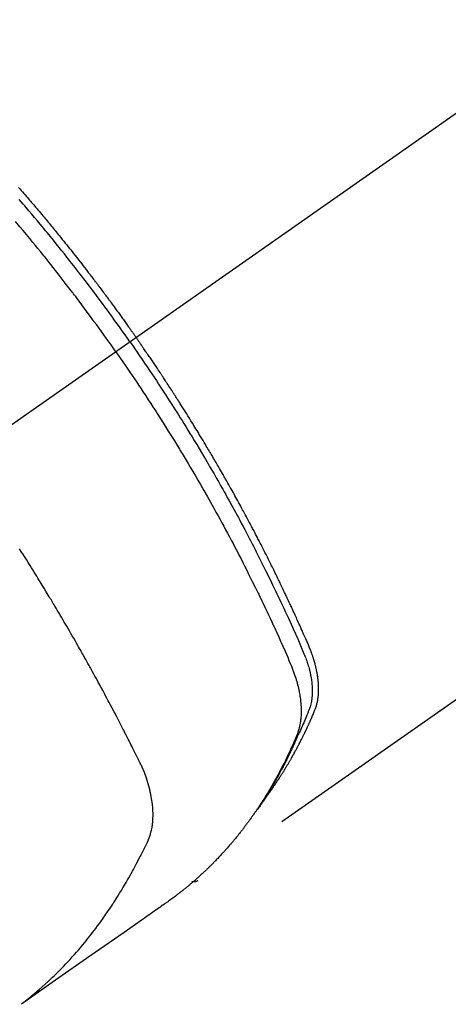
# Model space of a CAD drawing. Extents: x 163 to 26285, y 210 to 8610.
# Drawn here: x 1598 to 1618, y 7117 to 7164 of the extents above; entities that cross this region are included whole.
import ezdxf

# ---------------------------------------------------------------- set-up
doc = ezdxf.new("R2010")
doc.units = 0
doc.header["$LTSCALE"] = 50
doc.header["$MEASUREMENT"] = 0
doc.linetypes.add('CENTER2', pattern=[1.125, 0.75, -0.125, 0.125, -0.125])
doc.linetypes.add('HIDDEN', pattern=[0.375, 0.25, -0.125])
doc.layers.add('150-機器', color=8, linetype='CONTINUOUS')

msp = doc.modelspace()

# ---------------------------------------------------------------- linework, layer by layer
at = {"layer": '150-機器', "color": 13, "linetype": 'CENTER2'}
msp.add_line((1807.45, 7291.777), (1563.432, 7120.913), dxfattribs=at)
at = {"layer": '150-機器', "color": 13, "linetype": 'HIDDEN'}
msp.add_line((1666.49, 7165.073), (1606.147, 7122.82), dxfattribs=at)
for points in [[(1597.598, 7155.933), (1597.661, 7155.861), (1597.723, 7155.79), (1597.785, 7155.718), (1597.847, 7155.647), (1597.909, 7155.575), (1597.971, 7155.503), (1598.021, 7155.446), (1598.07, 7155.388), (1598.12, 7155.33), (1598.169, 7155.272), (1598.219, 7155.214), (1598.269, 7155.156), (1598.318, 7155.098), (1598.368, 7155.04), (1598.405, 7154.996), (1598.441, 7154.952), (1598.478, 7154.909), (1598.515, 7154.865), (1598.577, 7154.792), (1598.638, 7154.72), (1598.7, 7154.647), (1598.761, 7154.573), (1598.81, 7154.515), (1598.859, 7154.456), (1598.907, 7154.397), (1598.956, 7154.339), (1599.005, 7154.28), (1599.053, 7154.221), (1599.102, 7154.162), (1599.151, 7154.104), (1599.199, 7154.045), (1599.248, 7153.986), (1599.296, 7153.927), (1599.345, 7153.868), (1599.393, 7153.809), (1599.441, 7153.75), (1599.489, 7153.691), (1599.537, 7153.632), (1599.61, 7153.543), (1599.682, 7153.453), (1599.754, 7153.364), (1599.826, 7153.275), (1599.862, 7153.23), (1599.898, 7153.186), (1599.934, 7153.141), (1599.969, 7153.096), (1600.029, 7153.022), (1600.088, 7152.947), (1600.148, 7152.872), (1600.207, 7152.797), (1600.29, 7152.692), (1600.373, 7152.587), (1600.456, 7152.481), (1600.538, 7152.376), (1600.609, 7152.285), (1600.68, 7152.194), (1600.75, 7152.103), (1600.821, 7152.012), (1600.856, 7151.967), (1600.891, 7151.921), (1600.927, 7151.876), (1600.962, 7151.83), (1600.992, 7151.791), (1601.021, 7151.753), (1601.051, 7151.714), (1601.08, 7151.675), (1601.121, 7151.622), (1601.161, 7151.569), (1601.201, 7151.516), (1601.242, 7151.463), (1601.265, 7151.433), (1601.289, 7151.402), (1601.312, 7151.371), (1601.335, 7151.34), (1601.359, 7151.31), (1601.382, 7151.279), (1601.405, 7151.249), (1601.428, 7151.218), (1601.44, 7151.202), (1601.451, 7151.187), (1601.463, 7151.172), (1601.474, 7151.156), (1601.52, 7151.094), (1601.566, 7151.033), (1601.612, 7150.972), (1601.658, 7150.91), (1601.681, 7150.879), (1601.704, 7150.849), (1601.728, 7150.818), (1601.751, 7150.787), (1601.785, 7150.741), (1601.82, 7150.695), (1601.854, 7150.649), (1601.888, 7150.603), (1601.911, 7150.572), (1601.934, 7150.541), (1601.957, 7150.51), (1601.98, 7150.479), (1602.025, 7150.417), (1602.071, 7150.356), (1602.116, 7150.294), (1602.161, 7150.232), (1602.195, 7150.186), (1602.229, 7150.139), (1602.263, 7150.092), (1602.297, 7150.046), (1602.33, 7149.999), (1602.364, 7149.953), (1602.398, 7149.906), (1602.432, 7149.859), (1602.466, 7149.813), (1602.5, 7149.766), (1602.534, 7149.72), (1602.567, 7149.673), (1602.601, 7149.626), (1602.634, 7149.579), (1602.668, 7149.532), (1602.701, 7149.485), (1602.734, 7149.439), (1602.768, 7149.392), (1602.801, 7149.345), (1602.834, 7149.299), (1602.857, 7149.267), (1602.879, 7149.236), (1602.901, 7149.205), (1602.923, 7149.173), (1602.948, 7149.139), (1602.972, 7149.104), (1602.997, 7149.07), (1603.021, 7149.035), (1603.036, 7149.015), (1603.05, 7148.994), (1603.064, 7148.974), (1603.079, 7148.954), (1603.095, 7148.93), (1603.112, 7148.907), (1603.129, 7148.883), (1603.145, 7148.86), (1603.162, 7148.837), (1603.178, 7148.813), (1603.194, 7148.79), (1603.211, 7148.766)], [(1602.916, 7148.561), (1602.799, 7148.727), (1602.682, 7148.893), (1602.565, 7149.059), (1602.447, 7149.224), (1602.324, 7149.396), (1602.2, 7149.567), (1602.076, 7149.738), (1601.952, 7149.908), (1601.837, 7150.066), (1601.721, 7150.224), (1601.605, 7150.382), (1601.488, 7150.539), (1601.314, 7150.773), (1601.139, 7151.006), (1600.963, 7151.238), (1600.786, 7151.469), (1600.698, 7151.584), (1600.609, 7151.699), (1600.521, 7151.813), (1600.432, 7151.928), (1600.331, 7152.058), (1600.229, 7152.188), (1600.127, 7152.318), (1600.025, 7152.448), (1599.904, 7152.601), (1599.783, 7152.754), (1599.661, 7152.906), (1599.539, 7153.058), (1599.398, 7153.234), (1599.257, 7153.408), (1599.115, 7153.583), (1598.972, 7153.757), (1598.887, 7153.861), (1598.801, 7153.965), (1598.715, 7154.068), (1598.629, 7154.172), (1598.495, 7154.333), (1598.361, 7154.493), (1598.226, 7154.653), (1598.091, 7154.813), (1598.023, 7154.892), (1597.955, 7154.972), (1597.887, 7155.052), (1597.819, 7155.131), (1597.722, 7155.244), (1597.625, 7155.358)], [(1602.24, 7148.087), (1602.013, 7148.408), (1601.785, 7148.729), (1601.556, 7149.049), (1601.326, 7149.368), (1601.214, 7149.522), (1601.102, 7149.675), (1600.989, 7149.828), (1600.876, 7149.98), (1600.747, 7150.154), (1600.617, 7150.328), (1600.486, 7150.502), (1600.356, 7150.675), (1600.323, 7150.718), (1600.291, 7150.762), (1600.258, 7150.805), (1600.225, 7150.848), (1600.197, 7150.885), (1600.168, 7150.922), (1600.14, 7150.96), (1600.111, 7150.997), (1599.826, 7151.367), (1599.539, 7151.736), (1599.251, 7152.104), (1598.96, 7152.47), (1598.91, 7152.533), (1598.859, 7152.597), (1598.808, 7152.66), (1598.758, 7152.723), (1598.639, 7152.87), (1598.52, 7153.017), (1598.401, 7153.163), (1598.281, 7153.31), (1598.127, 7153.497), (1597.972, 7153.684), (1597.817, 7153.871), (1597.662, 7154.057), (1597.454, 7154.304)], [(1609.339, 7126.71), (1609.381, 7126.763), (1609.422, 7126.817), (1609.463, 7126.87), (1609.503, 7126.924), (1609.537, 7126.97), (1609.57, 7127.017), (1609.603, 7127.063), (1609.635, 7127.109), (1609.649, 7127.129), (1609.663, 7127.148), (1609.676, 7127.168), (1609.69, 7127.187), (1609.711, 7127.218), (1609.733, 7127.249), (1609.755, 7127.28), (1609.776, 7127.312), (1609.795, 7127.339), (1609.814, 7127.366), (1609.833, 7127.394), (1609.852, 7127.422), (1609.873, 7127.453), (1609.894, 7127.485), (1609.915, 7127.517), (1609.936, 7127.549), (1609.973, 7127.605), (1610.01, 7127.661), (1610.047, 7127.716), (1610.083, 7127.772), (1610.099, 7127.797), (1610.114, 7127.821), (1610.129, 7127.845), (1610.145, 7127.869), (1610.16, 7127.893), (1610.176, 7127.918), (1610.191, 7127.942), (1610.206, 7127.967), (1610.222, 7127.992), (1610.237, 7128.016), (1610.252, 7128.041), (1610.267, 7128.066), (1610.278, 7128.082), (1610.288, 7128.098), (1610.298, 7128.115), (1610.308, 7128.131), (1610.328, 7128.164), (1610.348, 7128.197), (1610.368, 7128.23), (1610.387, 7128.263), (1610.402, 7128.288), (1610.418, 7128.313), (1610.433, 7128.338), (1610.448, 7128.363), (1610.468, 7128.396), (1610.487, 7128.429), (1610.507, 7128.463), (1610.526, 7128.496), (1610.541, 7128.522), (1610.555, 7128.547), (1610.57, 7128.572), (1610.584, 7128.597), (1610.599, 7128.622), (1610.614, 7128.648), (1610.628, 7128.673), (1610.642, 7128.699), (1610.652, 7128.716), (1610.662, 7128.733), (1610.671, 7128.75), (1610.681, 7128.767), (1610.69, 7128.784), (1610.7, 7128.801), (1610.709, 7128.818), (1610.719, 7128.835), (1610.742, 7128.877), (1610.766, 7128.92), (1610.79, 7128.963), (1610.813, 7129.006), (1610.832, 7129.04), (1610.851, 7129.074), (1610.869, 7129.109), (1610.888, 7129.143), (1610.906, 7129.178), (1610.925, 7129.213), (1610.943, 7129.248), (1610.962, 7129.282), (1610.973, 7129.304), (1610.984, 7129.326), (1610.996, 7129.348), (1611.007, 7129.37), (1611.027, 7129.409), (1611.047, 7129.449), (1611.067, 7129.488), (1611.087, 7129.527), (1611.105, 7129.563), (1611.123, 7129.598), (1611.141, 7129.633), (1611.159, 7129.669), (1611.172, 7129.695), (1611.185, 7129.722), (1611.198, 7129.748), (1611.211, 7129.775), (1611.224, 7129.802), (1611.238, 7129.829), (1611.251, 7129.855), (1611.264, 7129.882), (1611.272, 7129.9), (1611.281, 7129.918), (1611.289, 7129.936), (1611.298, 7129.954), (1611.332, 7130.026), (1611.366, 7130.098), (1611.4, 7130.17), (1611.434, 7130.243), (1611.446, 7130.27), (1611.459, 7130.297), (1611.471, 7130.324), (1611.483, 7130.351), (1611.496, 7130.379), (1611.508, 7130.406), (1611.521, 7130.433), (1611.533, 7130.461), (1611.541, 7130.479), (1611.55, 7130.498), (1611.558, 7130.516), (1611.566, 7130.534), (1611.586, 7130.581), (1611.606, 7130.627), (1611.626, 7130.673), (1611.646, 7130.719), (1611.666, 7130.765), (1611.686, 7130.811), (1611.706, 7130.858), (1611.725, 7130.904), (1611.741, 7130.943), (1611.757, 7130.981), (1611.772, 7131.019), (1611.786, 7131.058), (1611.799, 7131.096), (1611.812, 7131.135), (1611.823, 7131.174), (1611.834, 7131.213), (1611.844, 7131.251), (1611.853, 7131.289), (1611.862, 7131.327), (1611.87, 7131.365), (1611.878, 7131.405), (1611.886, 7131.445), (1611.892, 7131.485), (1611.898, 7131.525), (1611.902, 7131.553), (1611.906, 7131.582), (1611.909, 7131.611), (1611.912, 7131.639), (1611.917, 7131.688), (1611.921, 7131.738), (1611.925, 7131.787), (1611.928, 7131.836), (1611.929, 7131.87), (1611.93, 7131.904), (1611.93, 7131.937), (1611.931, 7131.971), (1611.93, 7132.009), (1611.93, 7132.047), (1611.929, 7132.085), (1611.928, 7132.123), (1611.927, 7132.151), (1611.926, 7132.179), (1611.924, 7132.207), (1611.923, 7132.235), (1611.919, 7132.289), (1611.915, 7132.342), (1611.909, 7132.396), (1611.903, 7132.45), (1611.898, 7132.49), (1611.893, 7132.53), (1611.887, 7132.57), (1611.881, 7132.61), (1611.876, 7132.643), (1611.871, 7132.677), (1611.866, 7132.71), (1611.86, 7132.743), (1611.856, 7132.766), (1611.851, 7132.788), (1611.847, 7132.811), (1611.842, 7132.833), (1611.837, 7132.86), (1611.831, 7132.886), (1611.826, 7132.912), (1611.821, 7132.939), (1611.815, 7132.961), (1611.81, 7132.984), (1611.805, 7133.007), (1611.799, 7133.03), (1611.793, 7133.057), (1611.786, 7133.083), (1611.779, 7133.11), (1611.772, 7133.137), (1611.765, 7133.164), (1611.758, 7133.192), (1611.75, 7133.219), (1611.743, 7133.246), (1611.736, 7133.269), (1611.73, 7133.292), (1611.723, 7133.316), (1611.716, 7133.339), (1611.707, 7133.366), (1611.699, 7133.393), (1611.691, 7133.42), (1611.682, 7133.447), (1611.671, 7133.482), (1611.66, 7133.517), (1611.648, 7133.552), (1611.636, 7133.586), (1611.627, 7133.613), (1611.617, 7133.64), (1611.607, 7133.667), (1611.597, 7133.694), (1611.587, 7133.721), (1611.577, 7133.748), (1611.567, 7133.775), (1611.557, 7133.802), (1611.5, 7133.946), (1611.44, 7134.088), (1611.378, 7134.23), (1611.315, 7134.371), (1611.286, 7134.438), (1611.256, 7134.506), (1611.227, 7134.573), (1611.198, 7134.64), (1611.183, 7134.674), (1611.168, 7134.708), (1611.153, 7134.742), (1611.138, 7134.775), (1611.101, 7134.86), (1611.064, 7134.944), (1611.026, 7135.027), (1610.988, 7135.111), (1610.958, 7135.179), (1610.928, 7135.246), (1610.897, 7135.313), (1610.867, 7135.38), (1610.836, 7135.448), (1610.805, 7135.515), (1610.775, 7135.583), (1610.744, 7135.65), (1610.721, 7135.7), (1610.698, 7135.751), (1610.675, 7135.801), (1610.651, 7135.852), (1610.628, 7135.902), (1610.605, 7135.952), (1610.581, 7136.003), (1610.558, 7136.053), (1610.526, 7136.12), (1610.495, 7136.188), (1610.464, 7136.255), (1610.432, 7136.323), (1610.424, 7136.34), (1610.417, 7136.356), (1610.409, 7136.373), (1610.401, 7136.39), (1610.377, 7136.441), (1610.353, 7136.491), (1610.329, 7136.541), (1610.305, 7136.592), (1610.257, 7136.693), (1610.209, 7136.793), (1610.161, 7136.894), (1610.112, 7136.995), (1610.088, 7137.045), (1610.064, 7137.096), (1610.04, 7137.146), (1610.015, 7137.196), (1609.999, 7137.23), (1609.983, 7137.264), (1609.967, 7137.297), (1609.95, 7137.331), (1609.934, 7137.364), (1609.917, 7137.398), (1609.901, 7137.431), (1609.884, 7137.465), (1609.86, 7137.516), (1609.835, 7137.566), (1609.81, 7137.617), (1609.786, 7137.667), (1609.752, 7137.734), (1609.719, 7137.801), (1609.686, 7137.869), (1609.652, 7137.936), (1609.619, 7138.003), (1609.586, 7138.07), (1609.552, 7138.138), (1609.519, 7138.205), (1609.485, 7138.272), (1609.451, 7138.339), (1609.417, 7138.406), (1609.383, 7138.473), (1609.349, 7138.54), (1609.315, 7138.607), (1609.281, 7138.674), (1609.247, 7138.74), (1609.213, 7138.807), (1609.179, 7138.874), (1609.144, 7138.941), (1609.11, 7139.008), (1609.084, 7139.058), (1609.058, 7139.109), (1609.032, 7139.159), (1609.005, 7139.209), (1608.962, 7139.292), (1608.919, 7139.376), (1608.875, 7139.459), (1608.832, 7139.543), (1608.805, 7139.593), (1608.779, 7139.643), (1608.753, 7139.693), (1608.726, 7139.743), (1608.691, 7139.81), (1608.656, 7139.877), (1608.62, 7139.943), (1608.585, 7140.01), (1608.549, 7140.077), (1608.513, 7140.143), (1608.478, 7140.21), (1608.442, 7140.277), (1608.406, 7140.343), (1608.37, 7140.41), (1608.334, 7140.476), (1608.298, 7140.543), (1608.253, 7140.626), (1608.207, 7140.709), (1608.162, 7140.792), (1608.116, 7140.875), (1608.071, 7140.959), (1608.025, 7141.042), (1607.979, 7141.125), (1607.933, 7141.208), (1607.888, 7141.291), (1607.842, 7141.373), (1607.795, 7141.456), (1607.749, 7141.539), (1607.712, 7141.605), (1607.675, 7141.672), (1607.637, 7141.738), (1607.6, 7141.804), (1607.562, 7141.871), (1607.524, 7141.937), (1607.487, 7142.004), (1607.449, 7142.07), (1607.421, 7142.12), (1607.392, 7142.169), (1607.364, 7142.219), (1607.336, 7142.268), (1607.288, 7142.351), (1607.241, 7142.434), (1607.193, 7142.517), (1607.145, 7142.599), (1607.107, 7142.665), (1607.069, 7142.731), (1607.03, 7142.797), (1606.991, 7142.863), (1606.953, 7142.928), (1606.914, 7142.994), (1606.876, 7143.06), (1606.837, 7143.126), (1606.799, 7143.192), (1606.76, 7143.258), (1606.721, 7143.323), (1606.682, 7143.389), (1606.644, 7143.455), (1606.604, 7143.52), (1606.565, 7143.585), (1606.526, 7143.651), (1606.467, 7143.749), (1606.408, 7143.848), (1606.349, 7143.946), (1606.29, 7144.044), (1606.26, 7144.093), (1606.23, 7144.142), (1606.201, 7144.191), (1606.171, 7144.24), (1606.121, 7144.321), (1606.071, 7144.403), (1606.021, 7144.484), (1605.971, 7144.566), (1605.9, 7144.68), (1605.83, 7144.794), (1605.759, 7144.907), (1605.688, 7145.021), (1605.627, 7145.118), (1605.566, 7145.216), (1605.505, 7145.313), (1605.443, 7145.411), (1605.413, 7145.459), (1605.382, 7145.508), (1605.351, 7145.557), (1605.32, 7145.606), (1605.294, 7145.647), (1605.268, 7145.688), (1605.242, 7145.729), (1605.215, 7145.77), (1605.179, 7145.826), (1605.144, 7145.882), (1605.108, 7145.938), (1605.072, 7145.994), (1605.051, 7146.026), (1605.03, 7146.059), (1605.009, 7146.092), (1604.988, 7146.124), (1604.967, 7146.156), (1604.946, 7146.189), (1604.926, 7146.221), (1604.905, 7146.253), (1604.894, 7146.269), (1604.883, 7146.285), (1604.873, 7146.301), (1604.862, 7146.317), (1604.82, 7146.382), (1604.778, 7146.446), (1604.736, 7146.51), (1604.694, 7146.575), (1604.673, 7146.607), (1604.652, 7146.639), (1604.631, 7146.671), (1604.61, 7146.703), (1604.579, 7146.752), (1604.547, 7146.8), (1604.515, 7146.848), (1604.484, 7146.896), (1604.463, 7146.928), (1604.441, 7146.96), (1604.42, 7146.992), (1604.399, 7147.024), (1604.357, 7147.088), (1604.314, 7147.152), (1604.272, 7147.215), (1604.229, 7147.279), (1604.197, 7147.327), (1604.165, 7147.375), (1604.132, 7147.422), (1604.1, 7147.47), (1604.068, 7147.518), (1604.036, 7147.566), (1604.003, 7147.613), (1603.971, 7147.661), (1603.939, 7147.709), (1603.907, 7147.757), (1603.875, 7147.804), (1603.842, 7147.852), (1603.81, 7147.9), (1603.777, 7147.947), (1603.745, 7147.994), (1603.712, 7148.042), (1603.679, 7148.089), (1603.647, 7148.136), (1603.614, 7148.184), (1603.582, 7148.231), (1603.56, 7148.263), (1603.538, 7148.294), (1603.516, 7148.326), (1603.495, 7148.357), (1603.47, 7148.392), (1603.446, 7148.427), (1603.422, 7148.462), (1603.398, 7148.497), (1603.384, 7148.517), (1603.37, 7148.538), (1603.356, 7148.558), (1603.342, 7148.578), (1603.325, 7148.602), (1603.309, 7148.626), (1603.292, 7148.649), (1603.276, 7148.673), (1603.26, 7148.696), (1603.243, 7148.72), (1603.227, 7148.743), (1603.211, 7148.766)], [(1602.916, 7148.561), (1603.033, 7148.394), (1603.149, 7148.227), (1603.264, 7148.06), (1603.38, 7147.892), (1603.499, 7147.718), (1603.617, 7147.543), (1603.735, 7147.369), (1603.853, 7147.194), (1603.962, 7147.031), (1604.071, 7146.868), (1604.179, 7146.705), (1604.287, 7146.542), (1604.447, 7146.298), (1604.606, 7146.054), (1604.764, 7145.809), (1604.921, 7145.564), (1604.999, 7145.441), (1605.076, 7145.319), (1605.154, 7145.197), (1605.231, 7145.074), (1605.319, 7144.935), (1605.406, 7144.795), (1605.493, 7144.655), (1605.58, 7144.514), (1605.683, 7144.348), (1605.785, 7144.182), (1605.887, 7144.015), (1605.988, 7143.849), (1606.104, 7143.656), (1606.22, 7143.463), (1606.336, 7143.27), (1606.451, 7143.077), (1606.519, 7142.961), (1606.587, 7142.845), (1606.655, 7142.729), (1606.723, 7142.613), (1606.828, 7142.432), (1606.933, 7142.251), (1607.037, 7142.069), (1607.141, 7141.887), (1607.193, 7141.796), (1607.244, 7141.705), (1607.296, 7141.614), (1607.347, 7141.523), (1607.421, 7141.393), (1607.494, 7141.263), (1607.566, 7141.133), (1607.639, 7141.003), (1607.718, 7140.859), (1607.797, 7140.716), (1607.875, 7140.572), (1607.954, 7140.428), (1608.024, 7140.297), (1608.095, 7140.167), (1608.166, 7140.036), (1608.236, 7139.905), (1608.32, 7139.748), (1608.403, 7139.591), (1608.486, 7139.434), (1608.569, 7139.276), (1608.631, 7139.158), (1608.692, 7139.039), (1608.753, 7138.921), (1608.814, 7138.802), (1608.848, 7138.737), (1608.882, 7138.671), (1608.915, 7138.605), (1608.949, 7138.539), (1609.062, 7138.315), (1609.175, 7138.091), (1609.287, 7137.867), (1609.399, 7137.642), (1609.47, 7137.497), (1609.541, 7137.352), (1609.612, 7137.206), (1609.683, 7137.061), (1609.747, 7136.929), (1609.811, 7136.796), (1609.874, 7136.664), (1609.938, 7136.532), (1610.001, 7136.399), (1610.064, 7136.267), (1610.127, 7136.135), (1610.189, 7136.002), (1610.264, 7135.843), (1610.338, 7135.684), (1610.412, 7135.525), (1610.486, 7135.366), (1610.553, 7135.22), (1610.62, 7135.074), (1610.686, 7134.928), (1610.753, 7134.782), (1610.807, 7134.663), (1610.861, 7134.543), (1610.915, 7134.424), (1610.967, 7134.304), (1611.033, 7134.144), (1611.098, 7133.984), (1611.162, 7133.824), (1611.226, 7133.664), (1611.255, 7133.594), (1611.284, 7133.524), (1611.312, 7133.454), (1611.34, 7133.384), (1611.36, 7133.327), (1611.38, 7133.271), (1611.399, 7133.214), (1611.418, 7133.157), (1611.439, 7133.09), (1611.459, 7133.023), (1611.477, 7132.956), (1611.495, 7132.889), (1611.524, 7132.768), (1611.55, 7132.646), (1611.572, 7132.524), (1611.591, 7132.4), (1611.603, 7132.304), (1611.613, 7132.208), (1611.62, 7132.112), (1611.625, 7132.015), (1611.627, 7131.942), (1611.627, 7131.868), (1611.626, 7131.795), (1611.623, 7131.722), (1611.619, 7131.651), (1611.612, 7131.58), (1611.604, 7131.51), (1611.594, 7131.44), (1611.584, 7131.379), (1611.573, 7131.318), (1611.56, 7131.257), (1611.544, 7131.198), (1611.521, 7131.123), (1611.495, 7131.049), (1611.467, 7130.976), (1611.438, 7130.903), (1611.424, 7130.869), (1611.411, 7130.835), (1611.397, 7130.801), (1611.383, 7130.767), (1611.367, 7130.728), (1611.352, 7130.689), (1611.336, 7130.65), (1611.32, 7130.611), (1611.286, 7130.529), (1611.251, 7130.448), (1611.217, 7130.367), (1611.182, 7130.286), (1611.167, 7130.253), (1611.153, 7130.22), (1611.138, 7130.187), (1611.124, 7130.153), (1611.104, 7130.108), (1611.084, 7130.063), (1611.063, 7130.018), (1611.042, 7129.973), (1611.014, 7129.916), (1610.985, 7129.859), (1610.956, 7129.802), (1610.929, 7129.745), (1610.909, 7129.701), (1610.89, 7129.656), (1610.871, 7129.612), (1610.851, 7129.567), (1610.838, 7129.536), (1610.824, 7129.505), (1610.811, 7129.474), (1610.797, 7129.443), (1610.755, 7129.351), (1610.714, 7129.259), (1610.671, 7129.168), (1610.629, 7129.076), (1610.607, 7129.028), (1610.584, 7128.981), (1610.561, 7128.933), (1610.539, 7128.885), (1610.522, 7128.851), (1610.505, 7128.817), (1610.488, 7128.782), (1610.471, 7128.748), (1610.455, 7128.714), (1610.438, 7128.68), (1610.421, 7128.646), (1610.404, 7128.612), (1610.38, 7128.565), (1610.357, 7128.518), (1610.333, 7128.472), (1610.309, 7128.425), (1610.283, 7128.374), (1610.257, 7128.324), (1610.231, 7128.273), (1610.204, 7128.222), (1610.186, 7128.189), (1610.169, 7128.156), (1610.151, 7128.122), (1610.133, 7128.089), (1610.116, 7128.055), (1610.098, 7128.022), (1610.08, 7127.988), (1610.062, 7127.955), (1610.045, 7127.922), (1610.027, 7127.889), (1610.009, 7127.856), (1609.99, 7127.823), (1609.954, 7127.757), (1609.918, 7127.691), (1609.882, 7127.625), (1609.845, 7127.559), (1609.831, 7127.535), (1609.817, 7127.51), (1609.804, 7127.486), (1609.79, 7127.461), (1609.767, 7127.42), (1609.744, 7127.379), (1609.721, 7127.338), (1609.697, 7127.298), (1609.671, 7127.253), (1609.645, 7127.209), (1609.619, 7127.164), (1609.593, 7127.12), (1609.562, 7127.068), (1609.531, 7127.016), (1609.499, 7126.964), (1609.468, 7126.913), (1609.453, 7126.889), (1609.438, 7126.866), (1609.424, 7126.843), (1609.409, 7126.819), (1609.379, 7126.773), (1609.349, 7126.726), (1609.319, 7126.679), (1609.289, 7126.633), (1609.266, 7126.598), (1609.243, 7126.564), (1609.22, 7126.529), (1609.196, 7126.495), (1609.181, 7126.472), (1609.165, 7126.45), (1609.149, 7126.427), (1609.133, 7126.405), (1609.099, 7126.357), (1609.064, 7126.309), (1609.029, 7126.261), (1608.994, 7126.214)], [(1602.24, 7148.087), (1602.464, 7147.763), (1602.688, 7147.439), (1602.91, 7147.115), (1603.131, 7146.789), (1603.237, 7146.632), (1603.343, 7146.474), (1603.448, 7146.316), (1603.553, 7146.158), (1603.672, 7145.977), (1603.791, 7145.795), (1603.91, 7145.613), (1604.028, 7145.431), (1604.057, 7145.386), (1604.087, 7145.34), (1604.116, 7145.295), (1604.145, 7145.249), (1604.171, 7145.21), (1604.196, 7145.17), (1604.221, 7145.131), (1604.246, 7145.091), (1604.497, 7144.696), (1604.746, 7144.301), (1604.992, 7143.904), (1605.237, 7143.506), (1605.279, 7143.437), (1605.321, 7143.367), (1605.363, 7143.298), (1605.405, 7143.229), (1605.503, 7143.067), (1605.6, 7142.905), (1605.697, 7142.743), (1605.794, 7142.58), (1605.917, 7142.371), (1606.04, 7142.162), (1606.162, 7141.953), (1606.284, 7141.743), (1606.445, 7141.463), (1606.605, 7141.182), (1606.763, 7140.901), (1606.921, 7140.619), (1606.973, 7140.526), (1607.025, 7140.432), (1607.077, 7140.338), (1607.129, 7140.244), (1607.219, 7140.079), (1607.309, 7139.915), (1607.399, 7139.75), (1607.488, 7139.585), (1607.577, 7139.42), (1607.665, 7139.255), (1607.753, 7139.089), (1607.84, 7138.924), (1607.915, 7138.782), (1607.989, 7138.64), (1608.063, 7138.498), (1608.137, 7138.356), (1608.222, 7138.19), (1608.307, 7138.024), (1608.392, 7137.858), (1608.477, 7137.692), (1608.62, 7137.407), (1608.762, 7137.122), (1608.903, 7136.837), (1609.043, 7136.551), (1609.066, 7136.503), (1609.089, 7136.456), (1609.112, 7136.408), (1609.135, 7136.36), (1609.215, 7136.194), (1609.295, 7136.027), (1609.375, 7135.86), (1609.454, 7135.693), (1609.532, 7135.526), (1609.611, 7135.359), (1609.688, 7135.192), (1609.766, 7135.025), (1609.799, 7134.953), (1609.832, 7134.881), (1609.865, 7134.809), (1609.898, 7134.737), (1610.006, 7134.499), (1610.113, 7134.259), (1610.22, 7134.02), (1610.326, 7133.781), (1610.39, 7133.638), (1610.452, 7133.494), (1610.514, 7133.35), (1610.575, 7133.206), (1610.631, 7133.071), (1610.684, 7132.936), (1610.736, 7132.799), (1610.785, 7132.662), (1610.812, 7132.582), (1610.837, 7132.502), (1610.862, 7132.422), (1610.885, 7132.341), (1610.907, 7132.262), (1610.927, 7132.183), (1610.947, 7132.104), (1610.965, 7132.025), (1610.973, 7131.99), (1610.981, 7131.956), (1610.988, 7131.922), (1610.996, 7131.887), (1611.008, 7131.825), (1611.02, 7131.762), (1611.03, 7131.699), (1611.04, 7131.636), (1611.046, 7131.594), (1611.052, 7131.551), (1611.058, 7131.509), (1611.063, 7131.466), (1611.072, 7131.383), (1611.08, 7131.3), (1611.087, 7131.216), (1611.092, 7131.133), (1611.095, 7131.066), (1611.096, 7130.999), (1611.097, 7130.932), (1611.096, 7130.864), (1611.095, 7130.809), (1611.092, 7130.753), (1611.089, 7130.697), (1611.085, 7130.641), (1611.081, 7130.596), (1611.077, 7130.55), (1611.072, 7130.504), (1611.066, 7130.459), (1611.061, 7130.422), (1611.055, 7130.386), (1611.05, 7130.35), (1611.043, 7130.314), (1611.037, 7130.279), (1611.03, 7130.244), (1611.022, 7130.209), (1611.014, 7130.174), (1611.002, 7130.122), (1610.988, 7130.07), (1610.974, 7130.018), (1610.958, 7129.966), (1610.945, 7129.927), (1610.931, 7129.889), (1610.917, 7129.85), (1610.903, 7129.812), (1610.89, 7129.782), (1610.878, 7129.752), (1610.865, 7129.721), (1610.853, 7129.691), (1610.838, 7129.658), (1610.824, 7129.625), (1610.81, 7129.591), (1610.795, 7129.558), (1610.778, 7129.519), (1610.761, 7129.479), (1610.744, 7129.44), (1610.727, 7129.401), (1610.712, 7129.368), (1610.698, 7129.335), (1610.683, 7129.302), (1610.668, 7129.269), (1610.654, 7129.237), (1610.639, 7129.204), (1610.624, 7129.172), (1610.609, 7129.139), (1610.594, 7129.107), (1610.58, 7129.074), (1610.565, 7129.042), (1610.55, 7129.009), (1610.535, 7128.977), (1610.52, 7128.945), (1610.505, 7128.912), (1610.49, 7128.88), (1610.47, 7128.839), (1610.451, 7128.798), (1610.431, 7128.758), (1610.411, 7128.717), (1610.394, 7128.681), (1610.376, 7128.646), (1610.359, 7128.61), (1610.341, 7128.574), (1610.326, 7128.542), (1610.31, 7128.51), (1610.294, 7128.479), (1610.279, 7128.447), (1610.25, 7128.39), (1610.222, 7128.334), (1610.193, 7128.277), (1610.164, 7128.221), (1610.154, 7128.202), (1610.144, 7128.183), (1610.134, 7128.165), (1610.125, 7128.146), (1610.105, 7128.109), (1610.085, 7128.072), (1610.066, 7128.035), (1610.046, 7127.997), (1610.03, 7127.966), (1610.014, 7127.935), (1609.997, 7127.904), (1609.981, 7127.874), (1609.967, 7127.849), (1609.954, 7127.825), (1609.94, 7127.801), (1609.927, 7127.776), (1609.91, 7127.746), (1609.893, 7127.715), (1609.876, 7127.684), (1609.86, 7127.654), (1609.846, 7127.629), (1609.833, 7127.605), (1609.819, 7127.581), (1609.806, 7127.557), (1609.792, 7127.533), (1609.778, 7127.508), (1609.764, 7127.484), (1609.75, 7127.46), (1609.74, 7127.442), (1609.73, 7127.424), (1609.72, 7127.406), (1609.71, 7127.388), (1609.689, 7127.352), (1609.668, 7127.316), (1609.647, 7127.28), (1609.625, 7127.244), (1609.611, 7127.22), (1609.597, 7127.196), (1609.583, 7127.173), (1609.569, 7127.149), (1609.551, 7127.12), (1609.534, 7127.09), (1609.516, 7127.06), (1609.498, 7127.031), (1609.484, 7127.007), (1609.47, 7126.984), (1609.455, 7126.96), (1609.441, 7126.937), (1609.419, 7126.902), (1609.398, 7126.867), (1609.376, 7126.831), (1609.354, 7126.796), (1609.34, 7126.773), (1609.325, 7126.75), (1609.311, 7126.726), (1609.296, 7126.703), (1609.274, 7126.669), (1609.252, 7126.634), (1609.23, 7126.6), (1609.208, 7126.565), (1609.189, 7126.537), (1609.17, 7126.508), (1609.152, 7126.48), (1609.133, 7126.451), (1609.118, 7126.428), (1609.103, 7126.405), (1609.089, 7126.382), (1609.073, 7126.359), (1609.051, 7126.325), (1609.028, 7126.291), (1609.005, 7126.257), (1608.982, 7126.224), (1608.963, 7126.195), (1608.944, 7126.167), (1608.925, 7126.139), (1608.906, 7126.111), (1608.879, 7126.072), (1608.852, 7126.033), (1608.825, 7125.994), (1608.797, 7125.955), (1608.774, 7125.922), (1608.751, 7125.889), (1608.727, 7125.856), (1608.704, 7125.823), (1608.681, 7125.79), (1608.657, 7125.757), (1608.634, 7125.724), (1608.61, 7125.691), (1608.594, 7125.67), (1608.578, 7125.648), (1608.561, 7125.626), (1608.545, 7125.605), (1608.521, 7125.572), (1608.497, 7125.54), (1608.473, 7125.508), (1608.449, 7125.475), (1608.425, 7125.443), (1608.401, 7125.411), (1608.377, 7125.379), (1608.352, 7125.346), (1608.336, 7125.325), (1608.319, 7125.304), (1608.303, 7125.283), (1608.286, 7125.261), (1608.262, 7125.23), (1608.237, 7125.198), (1608.212, 7125.166), (1608.187, 7125.135), (1608.146, 7125.082), (1608.104, 7125.03), (1608.063, 7124.978), (1608.021, 7124.926), (1607.987, 7124.884), (1607.953, 7124.843), (1607.919, 7124.802), (1607.885, 7124.761), (1607.86, 7124.731), (1607.834, 7124.7), (1607.808, 7124.67), (1607.783, 7124.64), (1607.757, 7124.609), (1607.731, 7124.579), (1607.705, 7124.549), (1607.679, 7124.518), (1607.644, 7124.478), (1607.609, 7124.439), (1607.574, 7124.399), (1607.538, 7124.359), (1607.512, 7124.329), (1607.486, 7124.3), (1607.459, 7124.27), (1607.433, 7124.24), (1607.407, 7124.211), (1607.38, 7124.181), (1607.353, 7124.152), (1607.326, 7124.123), (1607.282, 7124.075), (1607.236, 7124.026), (1607.191, 7123.978), (1607.146, 7123.931), (1607.109, 7123.893), (1607.073, 7123.855), (1607.037, 7123.817), (1607, 7123.779), (1606.982, 7123.76), (1606.963, 7123.741), (1606.945, 7123.722), (1606.927, 7123.703), (1606.89, 7123.665), (1606.853, 7123.628), (1606.816, 7123.591), (1606.779, 7123.554), (1606.76, 7123.536), (1606.741, 7123.518), (1606.722, 7123.499), (1606.703, 7123.481), (1606.675, 7123.453), (1606.647, 7123.426), (1606.619, 7123.399), (1606.59, 7123.371), (1606.571, 7123.353), (1606.553, 7123.335), (1606.534, 7123.317), (1606.515, 7123.299), (1606.487, 7123.272), (1606.458, 7123.245), (1606.43, 7123.218), (1606.401, 7123.191), (1606.362, 7123.156), (1606.324, 7123.12), (1606.285, 7123.085), (1606.246, 7123.05), (1606.217, 7123.024), (1606.188, 7122.998), (1606.159, 7122.972), (1606.13, 7122.945), (1606.11, 7122.928), (1606.091, 7122.911), (1606.071, 7122.893), (1606.052, 7122.876), (1606.032, 7122.859), (1606.013, 7122.841), (1605.993, 7122.824), (1605.974, 7122.807), (1605.962, 7122.797), (1605.95, 7122.787), (1605.938, 7122.776), (1605.926, 7122.766), (1605.898, 7122.743), (1605.87, 7122.719), (1605.842, 7122.695), (1605.814, 7122.671), (1605.785, 7122.646), (1605.755, 7122.62), (1605.725, 7122.595), (1605.695, 7122.57), (1605.675, 7122.554), (1605.655, 7122.537), (1605.635, 7122.521), (1605.614, 7122.504), (1605.594, 7122.488), (1605.574, 7122.471), (1605.554, 7122.455), (1605.534, 7122.438), (1605.514, 7122.422), (1605.493, 7122.405), (1605.473, 7122.389), (1605.452, 7122.372), (1605.442, 7122.364), (1605.432, 7122.356), (1605.422, 7122.348), (1605.412, 7122.34), (1605.381, 7122.316), (1605.35, 7122.292), (1605.319, 7122.268), (1605.289, 7122.244), (1605.268, 7122.229), (1605.248, 7122.213), (1605.227, 7122.197), (1605.207, 7122.181), (1605.186, 7122.165), (1605.166, 7122.149), (1605.145, 7122.133), (1605.124, 7122.117), (1605.073, 7122.078), (1605.021, 7122.039), (1604.968, 7122), (1604.916, 7121.961), (1604.863, 7121.923), (1604.81, 7121.885), (1604.757, 7121.847), (1604.704, 7121.81), (1604.669, 7121.784), (1604.633, 7121.759), (1604.597, 7121.733), (1604.561, 7121.708), (1604.488, 7121.657), (1604.415, 7121.606), (1604.342, 7121.555), (1604.269, 7121.504), (1602.634, 7120.361), (1600.999, 7119.217), (1599.365, 7118.071), (1597.731, 7116.926)], [(1597.785, 7116.983), (1597.983, 7117.141), (1598.181, 7117.3), (1598.377, 7117.461), (1598.571, 7117.625), (1598.719, 7117.754), (1598.864, 7117.884), (1599.009, 7118.017), (1599.151, 7118.151), (1599.222, 7118.217), (1599.291, 7118.284), (1599.361, 7118.352), (1599.43, 7118.419), (1599.533, 7118.523), (1599.636, 7118.627), (1599.738, 7118.732), (1599.839, 7118.838), (1599.948, 7118.953), (1600.055, 7119.069), (1600.162, 7119.186), (1600.267, 7119.304), (1600.368, 7119.419), (1600.468, 7119.534), (1600.567, 7119.651), (1600.665, 7119.768), (1600.742, 7119.861), (1600.818, 7119.954), (1600.894, 7120.048), (1600.969, 7120.143), (1601.049, 7120.245), (1601.129, 7120.347), (1601.207, 7120.45), (1601.285, 7120.553), (1601.37, 7120.666), (1601.454, 7120.781), (1601.537, 7120.896), (1601.619, 7121.011), (1601.669, 7121.082), (1601.719, 7121.152), (1601.769, 7121.223), (1601.818, 7121.295), (1601.88, 7121.385), (1601.941, 7121.476), (1602.003, 7121.567), (1602.063, 7121.659), (1602.092, 7121.703), (1602.121, 7121.748), (1602.15, 7121.793), (1602.179, 7121.837), (1602.262, 7121.967), (1602.343, 7122.097), (1602.424, 7122.228), (1602.505, 7122.359), (1602.581, 7122.485), (1602.656, 7122.612), (1602.73, 7122.739), (1602.804, 7122.867), (1602.862, 7122.969), (1602.919, 7123.071), (1602.976, 7123.174), (1603.033, 7123.277), (1603.084, 7123.37), (1603.134, 7123.464), (1603.185, 7123.557), (1603.234, 7123.651), (1603.291, 7123.761), (1603.348, 7123.871), (1603.404, 7123.981), (1603.46, 7124.091), (1603.56, 7124.283), (1603.658, 7124.476), (1603.75, 7124.671), (1603.832, 7124.871), (1603.864, 7124.96), (1603.893, 7125.051), (1603.919, 7125.142), (1603.942, 7125.234), (1603.971, 7125.375), (1603.992, 7125.518), (1604.007, 7125.662), (1604.016, 7125.806), (1604.02, 7125.927), (1604.02, 7126.047), (1604.016, 7126.167), (1604.009, 7126.288), (1603.991, 7126.475), (1603.966, 7126.661), (1603.935, 7126.846), (1603.898, 7127.03), (1603.889, 7127.069), (1603.88, 7127.109), (1603.871, 7127.149), (1603.862, 7127.188), (1603.79, 7127.46), (1603.706, 7127.729), (1603.61, 7127.993), (1603.499, 7128.252), (1603.465, 7128.323), (1603.43, 7128.394), (1603.395, 7128.465), (1603.36, 7128.536), (1603.342, 7128.572), (1603.324, 7128.608), (1603.306, 7128.643), (1603.289, 7128.679), (1603.276, 7128.706), (1603.262, 7128.732), (1603.249, 7128.759), (1603.236, 7128.786), (1603.187, 7128.884), (1603.139, 7128.982), (1603.09, 7129.08), (1603.041, 7129.177), (1603.001, 7129.258), (1602.96, 7129.338), (1602.92, 7129.419), (1602.879, 7129.499), (1602.831, 7129.594), (1602.788, 7129.681), (1602.735, 7129.783), (1602.662, 7129.926), (1602.639, 7129.97), (1602.618, 7130.01), (1602.605, 7130.034), (1602.606, 7130.033), (1602.61, 7130.026), (1602.615, 7130.016), (1602.62, 7130.006), (1602.625, 7129.998), (1602.628, 7129.993), (1602.611, 7130.024), (1602.583, 7130.078), (1602.551, 7130.14), (1602.383, 7130.462), (1602.267, 7130.684), (1602.173, 7130.866), (1602.067, 7131.067), (1602.02, 7131.156), (1601.973, 7131.245), (1601.926, 7131.334), (1601.879, 7131.423), (1601.817, 7131.539), (1601.754, 7131.655), (1601.692, 7131.771), (1601.629, 7131.887), (1601.591, 7131.958), (1601.553, 7132.03), (1601.514, 7132.101), (1601.476, 7132.173), (1601.418, 7132.279), (1601.36, 7132.386), (1601.301, 7132.493), (1601.242, 7132.6), (1601.188, 7132.698), (1601.134, 7132.796), (1601.079, 7132.894), (1601.025, 7132.992), (1600.996, 7133.045), (1600.966, 7133.098), (1600.937, 7133.152), (1600.907, 7133.205), (1600.872, 7133.267), (1600.837, 7133.33), (1600.802, 7133.392), (1600.767, 7133.454), (1600.757, 7133.472), (1600.747, 7133.49), (1600.737, 7133.508), (1600.727, 7133.526), (1600.692, 7133.588), (1600.657, 7133.65), (1600.622, 7133.712), (1600.587, 7133.774), (1600.546, 7133.846), (1600.506, 7133.917), (1600.465, 7133.988), (1600.425, 7134.059), (1600.359, 7134.175), (1600.293, 7134.29), (1600.227, 7134.405), (1600.16, 7134.521), (1600.094, 7134.636), (1600.027, 7134.752), (1599.96, 7134.867), (1599.893, 7134.982), (1599.836, 7135.08), (1599.779, 7135.178), (1599.722, 7135.275), (1599.665, 7135.373), (1599.639, 7135.417), (1599.612, 7135.462), (1599.586, 7135.506), (1599.56, 7135.55), (1599.502, 7135.648), (1599.444, 7135.745), (1599.386, 7135.842), (1599.329, 7135.94), (1599.292, 7136.002), (1599.255, 7136.064), (1599.218, 7136.125), (1599.181, 7136.187), (1599.144, 7136.249), (1599.106, 7136.311), (1599.069, 7136.373), (1599.032, 7136.435), (1599.027, 7136.443), (1599.021, 7136.452), (1599.016, 7136.461), (1599.011, 7136.47), (1598.915, 7136.629), (1598.819, 7136.789), (1598.721, 7136.947), (1598.624, 7137.106), (1598.57, 7137.194), (1598.515, 7137.282), (1598.461, 7137.37), (1598.407, 7137.458), (1598.341, 7137.564), (1598.276, 7137.669), (1598.21, 7137.775), (1598.145, 7137.881), (1598.057, 7138.021), (1597.969, 7138.162), (1597.881, 7138.302), (1597.792, 7138.442), (1597.742, 7138.521), (1597.691, 7138.6), (1597.641, 7138.679)], [(1606.159, 7122.827), (1606.157, 7122.826), (1606.155, 7122.824), (1606.153, 7122.823), (1606.152, 7122.822), (1606.15, 7122.822), (1606.147, 7122.82), (1606.145, 7122.819), (1606.144, 7122.818), (1606.142, 7122.816), (1606.14, 7122.815), (1606.138, 7122.814), (1606.136, 7122.813), (1606.134, 7122.812), (1606.132, 7122.81), (1606.13, 7122.809), (1606.129, 7122.808), (1606.126, 7122.808), (1606.124, 7122.806), (1606.122, 7122.805), (1606.12, 7122.805), (1606.118, 7122.803), (1606.116, 7122.802), (1606.114, 7122.801), (1606.112, 7122.8), (1606.11, 7122.799), (1606.107, 7122.798), (1606.106, 7122.797), (1606.104, 7122.797), (1606.102, 7122.796), (1606.1, 7122.794), (1606.097, 7122.794), (1606.096, 7122.792), (1606.093, 7122.792), (1606.092, 7122.791), (1606.089, 7122.79), (1606.087, 7122.789), (1606.085, 7122.789), (1606.083, 7122.788), (1606.081, 7122.787), (1606.078, 7122.786), (1606.076, 7122.785), (1606.074, 7122.785), (1606.072, 7122.784), (1606.07, 7122.783), (1606.067, 7122.782), (1606.065, 7122.782), (1606.064, 7122.781), (1606.061, 7122.781), (1606.059, 7122.78), (1606.057, 7122.78), (1606.055, 7122.778), (1606.052, 7122.778), (1606.05, 7122.778), (1606.048, 7122.777), (1606.046, 7122.777), (1606.044, 7122.776), (1606.041, 7122.775), (1606.039, 7122.775), (1606.037, 7122.774), (1606.034, 7122.774), (1606.032, 7122.774), (1606.03, 7122.773), (1606.028, 7122.773), (1606.025, 7122.772), (1606.023, 7122.772), (1606.02, 7122.771), (1606.018, 7122.771), (1606.016, 7122.771), (1606.014, 7122.77), (1606.012, 7122.77), (1606.009, 7122.77), (1606.007, 7122.769), (1606.005, 7122.769), (1606.002, 7122.768), (1606, 7122.768), (1605.997, 7122.768), (1605.995, 7122.767), (1605.993, 7122.767), (1605.99, 7122.767), (1605.988, 7122.767), (1605.986, 7122.767), (1605.984, 7122.766), (1605.981, 7122.766), (1605.979, 7122.767), (1605.976, 7122.766), (1605.974, 7122.766), (1605.972, 7122.766), (1605.969, 7122.766), (1605.967, 7122.766), (1605.965, 7122.765), (1605.962, 7122.766), (1605.96, 7122.766), (1605.958, 7122.765), (1605.955, 7122.766), (1605.953, 7122.765), (1605.951, 7122.765), (1605.948, 7122.766), (1605.946, 7122.765), (1605.943, 7122.766), (1605.941, 7122.765), (1605.938, 7122.765), (1605.936, 7122.766), (1605.934, 7122.766), (1605.931, 7122.766), (1605.929, 7122.766), (1605.926, 7122.766), (1605.924, 7122.766), (1605.921, 7122.767), (1605.919, 7122.766), (1605.916, 7122.767), (1605.914, 7122.768), (1605.912, 7122.767), (1605.909, 7122.768), (1605.907, 7122.768), (1605.905, 7122.768), (1605.902, 7122.769), (1605.9, 7122.769), (1605.898, 7122.769), (1605.895, 7122.77), (1605.893, 7122.77), (1605.89, 7122.77), (1605.888, 7122.771), (1605.886, 7122.771), (1605.883, 7122.771), (1605.88, 7122.772), (1605.878, 7122.773), (1605.876, 7122.772)]]:
    msp.add_lwpolyline(points, dxfattribs=at)

doc.saveas('drawing.dxf')
